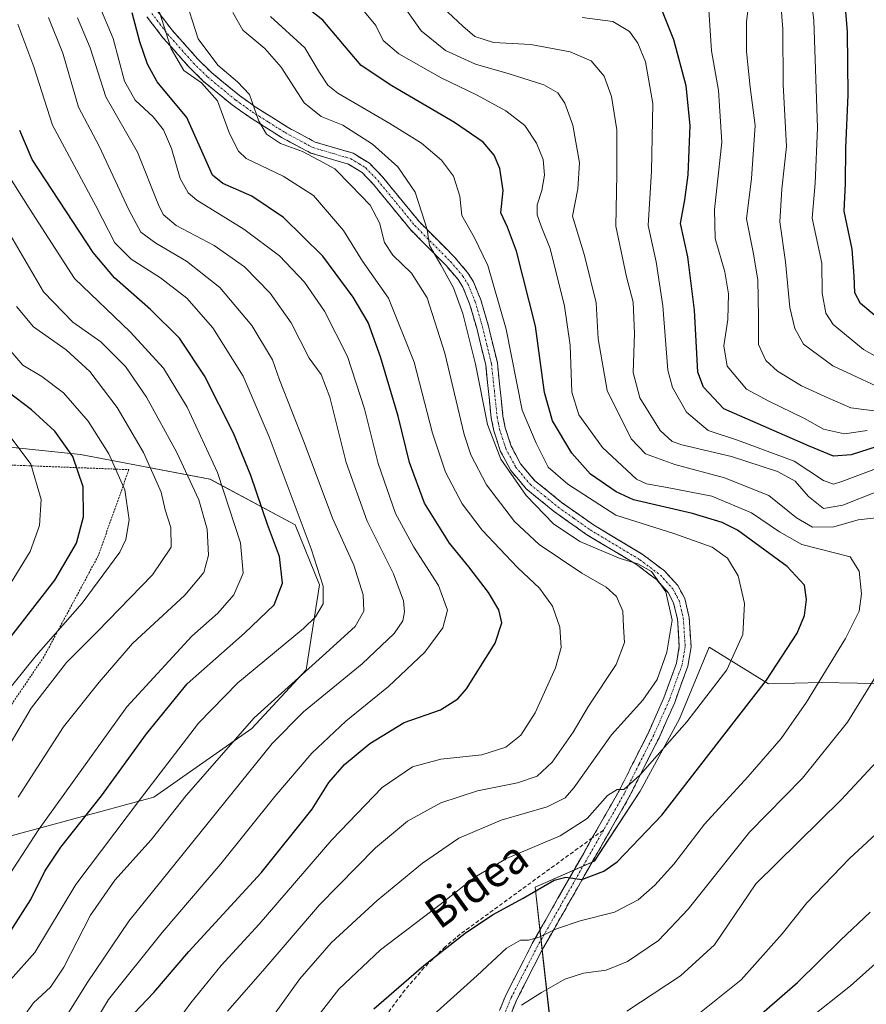
# Model space of a CAD drawing. Units: metres. Extents: x 587680 to 589815, y 4775264 to 4777605.
# Drawn here: x 589381 to 589599, y 4775878 to 4776130 of the extents above; entities that cross this region are included whole.
import ezdxf
from ezdxf.enums import TextEntityAlignment as Align

# ---------------------------------------------------------------- set-up
doc = ezdxf.new("R2010")
doc.units = ezdxf.units.M
doc.header["$MEASUREMENT"] = 0
for name, pattern in [('TRAZO_Y_PUNTO', [1, 0.5, -0.25, 0, -0.25]), ('TRAZOS', [0.75, 0.5, -0.25]), ('TRAZOSX2', [1.5, 1, -0.5])]:
    doc.linetypes.add(name, pattern=pattern)
for name, color, linetype, lineweight in [('Alambrada', 19, 'TRAZOS', 0), ('Arbolado forestal CxS', 92, 'Continuous', 0), ('Camino', 19, 'TRAZOSX2', 0), ('Camino Cxs', 19, 'Continuous', 0), ('Camino eje', 19, 'TRAZO_Y_PUNTO', 0), ('Curva de nivel maestra', 36, 'Continuous', 30), ('Curva de nivel normal', 36, 'Continuous', 0), ('Pastizal CxS', 92, 'Continuous', 0), ('Senda', 19, 'TRAZOSX2', 0), ('Texto cartográfico', 19, 'Continuous', 0)]:
    doc.layers.add(name, color=color, linetype=linetype, lineweight=lineweight)
doc.styles.add('Arial', font='txt', dxfattribs={"height": 0.2})

# ---------------------------------------------------------------- blocks, each defined once
blk = doc.blocks.new('*U150')
at = {"layer": 'Arbolado forestal CxS', "color": 92, "linetype": 'Continuous', "lineweight": 0}
for points in [[(589372.6611, 4775919.2643, 933.24296), (589415.7093, 4775930.8437, 915.952523), (589440.8293, 4775948.4555, 910.982492), (589454.8081, 4775963.5057, 912.09876), (589458.1773, 4775985.4027, 919.337122), (589451.9459, 4776000.7715, 920.373323), (589430.0971, 4776012.4543, 931.284167), (589396.8969, 4776018.8483, 948.678561), (589354.8263, 4776023.1759, 965.658401)], [(589786.4245, 4775845.9473, 781.988423), (589768.5233, 4775879.5583, 796.22976), (589751.3527, 4775895.6329, 808.228045), (589734.5473, 4775907.6883, 815.672952), (589717.7417, 4775911.3423, 821.08638), (589702.3983, 4775913.8995, 826.167104), (589669.5185, 4775928.5127, 837.747528), (589638.0999, 4775947.1447, 849.916718), (589605.5853, 4775959.9313, 861.501821), (589586.9533, 4775960.2967, 868.0182), (589573.4361, 4775959.9313, 872.494357), (589558.1469, 4775969.3623, 881.272039), (589550.6093, 4775950.9503, 878.572455), (589540.4999, 4775932.4181, 876.864052), (589528.7209, 4775914.4191, 874.366455), (589513.5749, 4775907.7915, 873.035932), (589517.1745, 4775875.1735, 860.55559)]]:
    blk.add_polyline3d(points, dxfattribs=at)
blk = doc.blocks.new('*U155')
at = {"layer": 'Curva de nivel normal', "color": 36, "linetype": 'Continuous', "lineweight": 0}
blk.add_polyline3d([(589377.18, 4775982.91, 955), (589383.94, 4775993.91, 955), (589386.38, 4776000.58, 955), (589386.79, 4776007.3, 955), (589384.16, 4776016.31, 955), (589378.27, 4776024.08, 955)], dxfattribs=at)
blk = doc.blocks.new('*U159')
at = {"layer": 'Curva de nivel normal', "color": 36, "linetype": 'Continuous', "lineweight": 0}
blk.add_polyline3d([(589446.38, 4775874.8, 885), (589453.16, 4775884.21, 885), (589461.19, 4775893.51, 885), (589473, 4775904.32, 885), (589484.66, 4775913.92, 885), (589493.91, 4775920.34, 885), (589504.78, 4775924.92, 885), (589516.61, 4775928.39, 885), (589521.23, 4775930.73, 885), (589523.46, 4775933.27, 885), (589533.09, 4775946.88, 885), (589541.2, 4775955.73, 885), (589544.83, 4775961.07, 885), (589547.3, 4775968.05, 885), (589548.68, 4775976.32, 885), (589547.06, 4775983.57, 885), (589543.36, 4775988.77, 885), (589539.91, 4775990.78, 885), (589535.31, 4775992.11, 885), (589530.07, 4775994.34, 885), (589525.04, 4775996.46, 885), (589518.28, 4776000.99, 885), (589511.25, 4776008.28, 885), (589504.74, 4776017.59, 885), (589501.27, 4776026.55, 885), (589498.21, 4776041.98, 885), (589494.94, 4776055.04, 885), (589492.6, 4776061.56, 885), (589489.37, 4776067.46, 885), (589486.45, 4776072.42, 885), (589485.8, 4776076.55, 885), (589484.47, 4776080.82, 885), (589482.77, 4776086.12, 885), (589478.28, 4776092.63, 885), (589471.79, 4776098.46, 885), (589464.16, 4776103.31, 885), (589458.59, 4776105.54, 885), (589454.3, 4776109.11, 885), (589448.36, 4776118.23, 885), (589444.2, 4776123, 885), (589438.51, 4776127.71, 885), (589435.92, 4776132.25, 885)], dxfattribs=at)
blk = doc.blocks.new('*U161')
at = {"layer": 'Curva de nivel normal', "color": 36, "linetype": 'Continuous', "lineweight": 0}
blk.add_polyline3d([(589376.64, 4775956.25, 945), (589385.47, 4775967.25, 945), (589397.28, 4775980.65, 945), (589406.96, 4775993.75, 945), (589408.46, 4775996.96, 945), (589409.36, 4776002.04, 945), (589408.25, 4776009.72, 945), (589404.15, 4776018.99, 945), (589398.8, 4776027.39, 945), (589392.47, 4776034.64, 945), (589386.94, 4776038.84, 945), (589382.11, 4776041.78, 945), (589376.45, 4776048.35, 945)], dxfattribs=at)
blk = doc.blocks.new('*U162')
at = {"layer": 'Curva de nivel normal', "color": 36, "linetype": 'Continuous', "lineweight": 0}
blk.add_polyline3d([(589601.17, 4776029.91, 840), (589594.58, 4776030.78, 840), (589588.68, 4776033.33, 840), (589581.85, 4776036.42, 840), (589575.7, 4776040.17, 840), (589572.71, 4776042.9, 840), (589570.82, 4776047.04, 840), (589570.87, 4776054.12, 840), (589570.66, 4776063.64, 840), (589569.5, 4776070.76, 840), (589567.79, 4776079.32, 840), (589569.02, 4776089.69, 840), (589570.03, 4776103.28, 840), (589568.75, 4776113.11, 840), (589567.81, 4776122.28, 840), (589567.73, 4776129.98, 840), (589568.45, 4776135.25, 840)], dxfattribs=at)
blk = doc.blocks.new('*U164')
at = {"layer": 'Curva de nivel normal', "color": 36, "linetype": 'Continuous', "lineweight": 0}
blk.add_polyline3d([(589373.35, 4775903.01, 930), (589386.08, 4775922.5, 930), (589408.78, 4775954.09, 930), (589425.41, 4775972.23, 930), (589432.15, 4775978.1, 930), (589436.18, 4775982.79, 930), (589438.62, 4775988.39, 930), (589437.96, 4775996.18, 930), (589432.06, 4776014.19, 930), (589424.21, 4776031, 930), (589418.19, 4776040.98, 930), (589409.58, 4776050.32, 930), (589395.32, 4776063.98, 930), (589383.7, 4776082.04, 930), (589374.32, 4776096.87, 930)], dxfattribs=at)
blk = doc.blocks.new('*U166')
at = {"layer": 'Curva de nivel normal', "color": 36, "linetype": 'Continuous', "lineweight": 0}
blk.add_polyline3d([(589380.85, 4775930.88, 935), (589392.52, 4775948.91, 935), (589401.64, 4775960.34, 935), (589410.21, 4775970.28, 935), (589423.64, 4775982.67, 935), (589428.5, 4775988.53, 935), (589429.68, 4775992.95, 935), (589429.33, 4775999.68, 935), (589427.2, 4776007.22, 935), (589421.63, 4776019.31, 935), (589413.82, 4776033.5, 935), (589408.45, 4776041.37, 935), (589402.11, 4776047.7, 935), (589394.88, 4776052.82, 935), (589387.39, 4776060.58, 935), (589378.98, 4776074.94, 935)], dxfattribs=at)
blk = doc.blocks.new('*U170')
at = {"layer": 'Curva de nivel normal', "color": 36, "linetype": 'Continuous', "lineweight": 0}
blk.add_polyline3d([(589606.1, 4776034.02, 835), (589589.93, 4776041.58, 835), (589582.36, 4776047.17, 835), (589580.15, 4776051.16, 835), (589578.87, 4776056.58, 835), (589577.74, 4776068.24, 835), (589576.34, 4776078.57, 835), (589576.86, 4776086.9, 835), (589578.01, 4776097.9, 835), (589577.14, 4776113.76, 835), (589577.07, 4776128, 835), (589576.04, 4776141.06, 835)], dxfattribs=at)
blk = doc.blocks.new('*U174')
at = {"layer": 'Curva de nivel normal', "color": 36, "linetype": 'Continuous', "lineweight": 0}
for points in [[(589510.03, 4775877.46, 865), (589515.16, 4775880.7, 865), (589521.15, 4775884.12, 865), (589525.9, 4775885.65, 865), (589531.74, 4775886.47, 865), (589537.22, 4775888.66, 865), (589545.22, 4775894.1, 865), (589552.79, 4775902.1, 865), (589568.53, 4775921.92, 865), (589582.16, 4775935.72, 865), (589593.7, 4775950.11, 865), (589601.98, 4775963.54, 865)], [(589601.81, 4776002.62, 865), (589596.43, 4776002.02, 865), (589590.14, 4776000.28, 865), (589584.72, 4776000.14, 865), (589580.6, 4776002.54, 865), (589573.46, 4776008.27, 865), (589562.14, 4776012.82, 865), (589549.41, 4776016.24, 865), (589541.89, 4776019.02, 865), (589538.15, 4776022.81, 865), (589532.04, 4776035.21, 865), (589529.74, 4776048.48, 865), (589529.2, 4776057.77, 865), (589526.2, 4776069.9, 865), (589523.13, 4776080.01, 865), (589524.45, 4776087.01, 865), (589524.89, 4776093.68, 865), (589523.22, 4776103.38, 865), (589521.19, 4776109.03, 865), (589519.34, 4776111.68, 865), (589515.72, 4776113.73, 865), (589506.87, 4776116.55, 865), (589498.24, 4776118.96, 865), (589490.5, 4776122.5, 865), (589484.3, 4776127.54, 865), (589478.76, 4776135.4, 865)]]:
    blk.add_polyline3d(points, dxfattribs=at)
blk = doc.blocks.new('*U175')
at = {"layer": 'Curva de nivel normal', "color": 36, "linetype": 'Continuous', "lineweight": 0}
blk.add_polyline3d([(589603.4, 4776042.6, 830), (589597.83, 4776045.77, 830), (589590.02, 4776052.18, 830), (589588.13, 4776055.11, 830), (589587.18, 4776060.24, 830), (589587.12, 4776067.9, 830), (589584.63, 4776079.46, 830), (589585.35, 4776088.46, 830), (589586.02, 4776102.62, 830), (589585.01, 4776130.22, 830), (589582.99, 4776146.84, 830)], dxfattribs=at)
blk = doc.blocks.new('*U176')
at = {"layer": 'Curva de nivel normal', "color": 36, "linetype": 'Continuous', "lineweight": 0}
for points in [[(589583.29, 4775873.57, 845), (589594.48, 4775882.4, 845), (589602.36, 4775889.46, 845)], [(589598.69, 4776024.95, 845), (589592.91, 4776024.08, 845), (589587.53, 4776025.36, 845), (589582.67, 4776028.02, 845), (589573.54, 4776032.52, 845), (589567.78, 4776035.6, 845), (589562.78, 4776041.48, 845), (589561.98, 4776046.68, 845), (589562.96, 4776053.48, 845), (589563.16, 4776060.07, 845), (589562.23, 4776065.74, 845), (589559.76, 4776074.24, 845), (589559.55, 4776081.74, 845), (589561.46, 4776098.96, 845), (589560.56, 4776112.22, 845), (589558.77, 4776122.46, 845), (589557.92, 4776135.6, 845)]]:
    blk.add_polyline3d(points, dxfattribs=at)
blk = doc.blocks.new('*U182')
at = {"layer": 'Curva de nivel normal', "color": 36, "linetype": 'Continuous', "lineweight": 0}
blk.add_polyline3d([(589375.03, 4775938.27, 940), (589384.18, 4775953.69, 940), (589393.31, 4775965.44, 940), (589401.18, 4775973.29, 940), (589415.32, 4775987.91, 940), (589420.1, 4775995.04, 940), (589420.03, 4776000.05, 940), (589418.6, 4776004.58, 940), (589417.54, 4776009.14, 940), (589413.04, 4776019.3, 940), (589406.26, 4776030.86, 940), (589399.3, 4776040.08, 940), (589393.22, 4776045.68, 940), (589384.84, 4776051.6, 940), (589380.44, 4776056.8, 940)], dxfattribs=at)
blk = doc.blocks.new('*U184')
at = {"layer": 'Curva de nivel normal', "color": 36, "linetype": 'Continuous', "lineweight": 0}
blk.add_polyline3d([(589454.01, 4775869.77, 880), (589463.14, 4775881.61, 880), (589473.88, 4775891.66, 880), (589489.16, 4775903.29, 880), (589498.04, 4775910.33, 880), (589506.22, 4775915.12, 880), (589519.95, 4775920.92, 880), (589526.88, 4775925.42, 880), (589532.06, 4775931.33, 880), (589534.61, 4775932.87, 880), (589536.3, 4775932.83, 880), (589540.37, 4775936.52, 880), (589552.44, 4775950.16, 880), (589562.74, 4775963.58, 880), (589566.8, 4775972.58, 880), (589567.27, 4775980.53, 880), (589565.67, 4775987.71, 880), (589562.88, 4775992.22, 880), (589558.97, 4775995.02, 880), (589549.11, 4775998.51, 880), (589534.23, 4776003.26, 880), (589521.93, 4776011.2, 880), (589516.85, 4776015.54, 880), (589513.76, 4776021.7, 880), (589510.22, 4776030.22, 880), (589506.11, 4776051.02, 880), (589501.35, 4776067.34, 880), (589497.92, 4776074.63, 880), (589494.76, 4776080.12, 880), (589494.2, 4776085.12, 880), (589492.62, 4776090.25, 880), (589489.47, 4776094.39, 880), (589484.33, 4776098.72, 880), (589476.26, 4776103.78, 880), (589462.86, 4776111.57, 880), (589460.3, 4776113.57, 880), (589458.17, 4776116.84, 880), (589454.42, 4776123.22, 880), (589445.6, 4776131.23, 880)], dxfattribs=at)
blk = doc.blocks.new('*U187')
at = {"layer": 'Curva de nivel normal', "color": 36, "linetype": 'Continuous', "lineweight": 0}
blk.add_polyline3d([(589434.63, 4775875.9, 890), (589443.66, 4775886.33, 890), (589458.23, 4775903.23, 890), (589472.58, 4775917.9, 890), (589480.81, 4775924.7, 890), (589489.37, 4775929.42, 890), (589498.78, 4775932.5, 890), (589508.98, 4775934.52, 890), (589514.08, 4775936.28, 890), (589517.92, 4775939.84, 890), (589523.32, 4775947.56, 890), (589527.19, 4775954.25, 890), (589534.34, 4775964.92, 890), (589536.44, 4775970.58, 890), (589536.18, 4775974.58, 890), (589536.02, 4775978.61, 890), (589534.39, 4775982.38, 890), (589531.76, 4775984.79, 890), (589525.48, 4775988.38, 890), (589514.6, 4775995.69, 890), (589508.23, 4776001.64, 890), (589501.09, 4776010.99, 890), (589497.03, 4776018.73, 890), (589495.28, 4776023.97, 890), (589490.35, 4776044.8, 890), (589485.84, 4776059.04, 890), (589481.78, 4776065.39, 890), (589476.98, 4776070.01, 890), (589474.89, 4776073.23, 890), (589473.59, 4776078.24, 890), (589471.22, 4776082.82, 890), (589466.21, 4776087.93, 890), (589462.11, 4776092.12, 890), (589458.03, 4776094.37, 890), (589453.83, 4776096.59, 890), (589448.23, 4776098.67, 890), (589444.58, 4776101, 890), (589442.66, 4776104.4, 890), (589440.23, 4776111.23, 890), (589437.13, 4776114.46, 890), (589432.11, 4776118.72, 890), (589427.1, 4776125.54, 890), (589423.4, 4776137.01, 890)], dxfattribs=at)
blk = doc.blocks.new('*U192')
at = {"layer": 'Curva de nivel normal', "color": 36, "linetype": 'Continuous', "lineweight": 0}
blk.add_polyline3d([(589485.86, 4775873.54, 870), (589498.65, 4775885.09, 870), (589506.16, 4775892.14, 870), (589509.78, 4775894.14, 870), (589511.83, 4775894.2, 870), (589514.58, 4775894.95, 870), (589518.97, 4775897.1, 870), (589525.08, 4775899.13, 870), (589533.91, 4775901.35, 870), (589539.98, 4775904.54, 870), (589544.28, 4775908.27, 870), (589549.11, 4775913.68, 870), (589557.03, 4775923.9, 870), (589568.13, 4775936.08, 870), (589576.64, 4775945.92, 870), (589583.18, 4775955.26, 870), (589593.19, 4775971.58, 870), (589596.71, 4775978.58, 870), (589597.29, 4775983.05, 870), (589596.71, 4775988.87, 870), (589594.36, 4775992.53, 870), (589590.33, 4775993.57, 870), (589586.33, 4775994.62, 870), (589581.94, 4775995.74, 870), (589576.25, 4775998.93, 870), (589569.03, 4776003.85, 870), (589558.84, 4776008.16, 870), (589547.4, 4776010.34, 870), (589542.07, 4776011.3, 870), (589539.56, 4776012.52, 870), (589530.85, 4776020.61, 870), (589524.72, 4776028.97, 870), (589522.95, 4776034.84, 870), (589522.5, 4776046.9, 870), (589521.03, 4776056.9, 870), (589517.35, 4776071.69, 870), (589515.08, 4776077.39, 870), (589514.01, 4776080.36, 870), (589514.04, 4776082.9, 870), (589515.27, 4776086.55, 870), (589515.94, 4776090.5, 870), (589515.57, 4776094.55, 870), (589513.92, 4776098.72, 870), (589510.86, 4776103.22, 870), (589506.01, 4776107.01, 870), (589498.63, 4776111.01, 870), (589489.39, 4776115.46, 870), (589478.56, 4776121.62, 870), (589474.52, 4776125.1, 870), (589472.63, 4776128.96, 870), (589469.32, 4776132.96, 870)], dxfattribs=at)
blk = doc.blocks.new('*U193')
at = {"layer": 'Curva de nivel normal', "color": 36, "linetype": 'Continuous', "lineweight": 0}
blk.add_polyline3d([(589393.18, 4775874.58, 910), (589398.57, 4775883.18, 910), (589409.23, 4775899.01, 910), (589446.08, 4775944.65, 910), (589454.12, 4775952.74, 910), (589469.13, 4775965.1, 910), (589477.34, 4775972.91, 910), (589479.62, 4775976.16, 910), (589480.05, 4775978.43, 910), (589479.78, 4775981.22, 910), (589477.21, 4775988.16, 910), (589470.39, 4776001.72, 910), (589465.04, 4776016.72, 910), (589460.87, 4776033.54, 910), (589458.64, 4776039.31, 910), (589455.53, 4776043.54, 910), (589450.89, 4776052.57, 910), (589445.54, 4776060.22, 910), (589438.95, 4776066.96, 910), (589431.14, 4776072.48, 910), (589421.44, 4776077.6, 910), (589418.09, 4776080.43, 910), (589416.92, 4776082.88, 910), (589411.53, 4776096.38, 910), (589403.37, 4776110.6, 910), (589399.39, 4776123.23, 910), (589396.11, 4776130.91, 910)], dxfattribs=at)
blk = doc.blocks.new('*U196')
at = {"layer": 'Curva de nivel normal', "color": 36, "linetype": 'Continuous', "lineweight": 0}
blk.add_polyline3d([(589378.92, 4775884, 920), (589385.13, 4775890.98, 920), (589395.68, 4775908.42, 920), (589412.24, 4775930.46, 920), (589427.14, 4775949.84, 920), (589437.27, 4775960.25, 920), (589454.05, 4775974.16, 920), (589457.17, 4775977.19, 920), (589459.15, 4775980.47, 920), (589459.12, 4775985.03, 920), (589456.09, 4775994.58, 920), (589445.29, 4776023.37, 920), (589438.65, 4776038.9, 920), (589430.83, 4776051.34, 920), (589424.19, 4776058.92, 920), (589417.42, 4776064.2, 920), (589409.85, 4776068.98, 920), (589405.64, 4776073.14, 920), (589400.8, 4776082.6, 920), (589389.7, 4776103.36, 920), (589384.86, 4776118.35, 920), (589380.81, 4776129.25, 920)], dxfattribs=at)
blk = doc.blocks.new('*U197')
at = {"layer": 'Curva de nivel normal', "color": 36, "linetype": 'Continuous', "lineweight": 0}
blk.add_polyline3d([(589382.42, 4775874.78, 915), (589384.81, 4775878.08, 915), (589389.17, 4775882.13, 915), (589392.59, 4775887.26, 915), (589399.47, 4775900.61, 915), (589405.68, 4775909.6, 915), (589414.98, 4775919.92, 915), (589424.02, 4775931.26, 915), (589441.4, 4775951.26, 915), (589458.99, 4775967.02, 915), (589467.32, 4775974.67, 915), (589469.6, 4775978.6, 915), (589469.38, 4775982.78, 915), (589466.98, 4775990.4, 915), (589461.51, 4776002.48, 915), (589454.24, 4776021.92, 915), (589447.91, 4776037.96, 915), (589446.1, 4776043.11, 915), (589440.86, 4776051.92, 915), (589432.65, 4776061.65, 915), (589424.08, 4776068.4, 915), (589416.16, 4776073.03, 915), (589412.39, 4776075.89, 915), (589409.25, 4776081.65, 915), (589401.66, 4776097.99, 915), (589396.39, 4776107.94, 915), (589392.32, 4776121.8, 915), (589388.64, 4776130.96, 915)], dxfattribs=at)
blk = doc.blocks.new('*U202')
at = {"layer": 'Curva de nivel normal', "color": 36, "linetype": 'Continuous', "lineweight": 0}
for points in [[(589553.99, 4775874.03, 855), (589566.4, 4775884.02, 855), (589576.88, 4775895.78, 855), (589583.21, 4775903.71, 855), (589594.21, 4775915.15, 855), (589611.21, 4775930.84, 855)], [(589603.21, 4776015.99, 855), (589592.21, 4776011.85, 855), (589590.11, 4776011.22, 855), (589587.54, 4776012.1, 855), (589580.02, 4776017.1, 855), (589565.43, 4776022.53, 855), (589557.91, 4776024.94, 855), (589552.34, 4776029.7, 855), (589548.78, 4776036.02, 855), (589547.54, 4776040.48, 855), (589546.32, 4776056.96, 855), (589544.62, 4776068.24, 855), (589542.54, 4776077.57, 855), (589543.4, 4776091.56, 855), (589543.71, 4776108.88, 855), (589541.88, 4776119.56, 855), (589539.85, 4776124.35, 855), (589537.78, 4776127.35, 855), (589533.44, 4776129.91, 855), (589525.6, 4776130.94, 855)]]:
    blk.add_polyline3d(points, dxfattribs=at)
blk = doc.blocks.new('*U208')
at = {"layer": 'Curva de nivel normal', "color": 36, "linetype": 'Continuous', "lineweight": 0}
for points in [[(589537.04, 4775875.92, 860), (589550.81, 4775885.04, 860), (589559.54, 4775892.95, 860), (589570.16, 4775908.59, 860), (589592.1, 4775930.22, 860), (589604.75, 4775943.8, 860)], [(589604.36, 4776010.52, 860), (589592.49, 4776005.79, 860), (589587.55, 4776004.94, 860), (589583.66, 4776008.03, 860), (589580.24, 4776011.94, 860), (589575.76, 4776014.48, 860), (589563.92, 4776018.32, 860), (589551.14, 4776021.32, 860), (589548.72, 4776022.14, 860), (589545.58, 4776024.97, 860), (589540.42, 4776033.38, 860), (589538.72, 4776039.9, 860), (589539.02, 4776049.9, 860), (589538.72, 4776057.9, 860), (589536.96, 4776064.43, 860), (589534.26, 4776077.42, 860), (589534.48, 4776090.72, 860), (589534.52, 4776102.11, 860), (589533.12, 4776110.69, 860), (589531.21, 4776115.88, 860), (589527.88, 4776119.88, 860), (589522.52, 4776122.18, 860), (589512.4, 4776124.03, 860), (589502.86, 4776124.53, 860), (589498.02, 4776126.14, 860), (589495, 4776128.79, 860), (589489.84, 4776133.56, 860)]]:
    blk.add_polyline3d(points, dxfattribs=at)
blk = doc.blocks.new('*U210')
at = {"layer": 'Curva de nivel maestra', "color": 36, "linetype": 'Continuous', "lineweight": 30}
blk.add_polyline3d([(589608.1, 4776048.22, 825), (589597.04, 4776057.57, 825), (589595.55, 4776060.27, 825), (589595.43, 4776064.57, 825), (589594.88, 4776071.53, 825), (589592.79, 4776081.28, 825), (589593.18, 4776088.41, 825), (589593.26, 4776097.46, 825), (589593.82, 4776111.15, 825), (589593.65, 4776127.26, 825), (589592.68, 4776139.82, 825)], dxfattribs=at)
blk = doc.blocks.new('*U214')
at = {"layer": 'Curva de nivel maestra', "color": 36, "linetype": 'Continuous', "lineweight": 30}
blk.add_polyline3d([(589378.96, 4775896.59, 925), (589384.16, 4775904.59, 925), (589387.74, 4775911.86, 925), (589391.86, 4775918, 925), (589402.26, 4775931.19, 925), (589413.8, 4775947.09, 925), (589424.23, 4775959.95, 925), (589438.98, 4775972.97, 925), (589446.58, 4775980.21, 925), (589448.68, 4775985.8, 925), (589447.92, 4775992.61, 925), (589444.88, 4776000.89, 925), (589440.58, 4776013.46, 925), (589436.13, 4776024.26, 925), (589428.69, 4776039, 925), (589422.3, 4776048.67, 925), (589414.86, 4776056.05, 925), (589405.63, 4776064.18, 925), (589400.16, 4776070.66, 925), (589384.48, 4776094.57, 925), (589381.26, 4776101.96, 925)], dxfattribs=at)
blk = doc.blocks.new('*U215')
at = {"layer": 'Curva de nivel maestra', "color": 36, "linetype": 'Continuous', "lineweight": 30}
for points in [[(589565.81, 4775870.24, 850), (589580.88, 4775883.33, 850), (589591.88, 4775894.2, 850), (589599.54, 4775901.36, 850)], [(589601.28, 4776020.83, 850), (589594.64, 4776018.69, 850), (589590.12, 4776018.36, 850), (589583.66, 4776021, 850), (589561.96, 4776030.57, 850), (589556.7, 4776036.14, 850), (589555.25, 4776039.97, 850), (589554.46, 4776055.84, 850), (589552.7, 4776069.54, 850), (589550.83, 4776078.1, 850), (589551.94, 4776084.2, 850), (589552.84, 4776090.57, 850), (589553.35, 4776103.23, 850), (589552.31, 4776113.4, 850), (589549.08, 4776125.24, 850), (589545.16, 4776135.09, 850)]]:
    blk.add_polyline3d(points, dxfattribs=at)
blk = doc.blocks.new('*U216')
at = {"layer": 'Curva de nivel maestra', "color": 36, "linetype": 'Continuous', "lineweight": 30}
blk.add_polyline3d([(589376.34, 4775968.58, 950), (589390.26, 4775986.53, 950), (589395.86, 4775996.05, 950), (589397.64, 4776002.84, 950), (589397.57, 4776010.49, 950), (589394.87, 4776018.29, 950), (589390.29, 4776024.82, 950), (589384.26, 4776030.26, 950), (589378.22, 4776034.89, 950)], dxfattribs=at)
blk = doc.blocks.new('*U218')
at = {"layer": 'Curva de nivel maestra', "color": 36, "linetype": 'Continuous', "lineweight": 30}
blk.add_polyline3d([(589472.16, 4775876.5, 875), (589484.99, 4775887.65, 875), (589495.57, 4775895.95, 875), (589502.58, 4775900.69, 875), (589510.5, 4775904.95, 875), (589518.38, 4775909.59, 875), (589521.4, 4775910.3, 875), (589525.52, 4775909.76, 875), (589531.12, 4775911.88, 875), (589534.6, 4775914.23, 875), (589546, 4775926.22, 875), (589558.08, 4775941.83, 875), (589572.86, 4775960.92, 875), (589580.73, 4775973, 875), (589582.68, 4775977.46, 875), (589583.19, 4775981.56, 875), (589582.63, 4775985.29, 875), (589578.18, 4775990.11, 875), (589565.44, 4775999.36, 875), (589561.55, 4776001.39, 875), (589553.87, 4776003.64, 875), (589538.79, 4776007.15, 875), (589534.31, 4776009.25, 875), (589527.76, 4776013.79, 875), (589522.96, 4776019.16, 875), (589518.02, 4776027.42, 875), (589515.9, 4776034.76, 875), (589513.66, 4776051.74, 875), (589508.77, 4776071.04, 875), (589506.44, 4776077.19, 875), (589504.77, 4776080.84, 875), (589505.34, 4776086.58, 875), (589504.51, 4776092.25, 875), (589503, 4776095.68, 875), (589500.16, 4776098.94, 875), (589492.87, 4776103.99, 875), (589476.8, 4776113.46, 875), (589468.9, 4776118.66, 875), (589465.57, 4776122.62, 875), (589459.04, 4776130.27, 875), (589449.52, 4776137.85, 875)], dxfattribs=at)

msp = doc.modelspace()

# ---------------------------------------------------------------- linework, layer by layer
at = {"layer": 'Alambrada', "color": 19, "linetype": 'TRAZOS', "lineweight": 0}
msp.add_polyline3d([(589375.3, 4776016.24, 958.51), (589409.29, 4776014.93, 943.05), (589401.39, 4775992.77, 946.96), (589387.46, 4775966.86, 943.24), (589367.96, 4775938.1, 943.44)], dxfattribs=at)
at = {"layer": 'Arbolado forestal CxS', "color": 92, "linetype": 'Continuous', "lineweight": 0}
for points in [[(589354.83, 4776023.18, 965.66), (589396.9, 4776018.85, 948.68), (589430.1, 4776012.45, 931.28), (589451.95, 4776000.77, 920.37), (589458.18, 4775985.4, 919.34), (589454.81, 4775963.51, 912.1), (589440.83, 4775948.46, 910.98), (589415.71, 4775930.84, 915.95), (589372.66, 4775919.26, 933.24)], [(589517.17, 4775875.17, 860.56), (589513.57, 4775907.79, 873.04), (589528.72, 4775914.42, 874.37), (589540.5, 4775932.42, 876.86), (589550.61, 4775950.95, 878.57), (589558.15, 4775969.36, 881.27), (589573.44, 4775959.93, 872.49), (589586.95, 4775960.3, 868.02), (589605.59, 4775959.93, 861.5), (589638.1, 4775947.14, 849.92), (589669.52, 4775928.51, 837.75), (589702.4, 4775913.9, 826.17), (589717.74, 4775911.34, 821.09), (589734.55, 4775907.69, 815.67), (589751.35, 4775895.63, 808.23), (589768.52, 4775879.56, 796.23), (589786.42, 4775845.95, 781.99)], [(589786.42, 4775845.95, 781.99), (589768.52, 4775879.56, 796.23), (589751.35, 4775895.63, 808.23), (589734.55, 4775907.69, 815.67), (589717.74, 4775911.34, 821.09), (589702.4, 4775913.9, 826.17), (589669.52, 4775928.51, 837.75), (589638.1, 4775947.14, 849.92), (589605.59, 4775959.93, 861.5), (589586.95, 4775960.3, 868.02), (589573.44, 4775959.93, 872.49), (589558.15, 4775969.36, 881.27), (589550.61, 4775950.95, 878.57), (589540.5, 4775932.42, 876.86), (589528.72, 4775914.42, 874.37), (589513.57, 4775907.79, 873.04), (589517.17, 4775875.17, 860.56)], [(589786.42, 4775845.95, 781.99), (589768.52, 4775879.56, 796.23), (589751.35, 4775895.63, 808.23), (589734.55, 4775907.69, 815.67), (589717.74, 4775911.34, 821.09), (589702.4, 4775913.9, 826.17), (589669.52, 4775928.51, 837.75), (589638.1, 4775947.14, 849.92), (589605.59, 4775959.93, 861.5), (589586.95, 4775960.3, 868.02), (589573.44, 4775959.93, 872.49), (589558.15, 4775969.36, 881.27), (589550.61, 4775950.95, 878.57), (589540.5, 4775932.42, 876.86), (589528.72, 4775914.42, 874.37), (589513.57, 4775907.79, 873.04), (589517.17, 4775875.17, 860.56)]]:
    msp.add_polyline3d(points, dxfattribs=at)
at = {"layer": 'Camino', "color": 19, "linetype": 'TRAZOSX2', "lineweight": 0}
for points in [[(589416.4, 4776132.91), (589420.36, 4776127.73), (589426.97, 4776120.29), (589430.5, 4776116.84), (589437.63, 4776110.96), (589441.72, 4776108.05), (589450.15, 4776102.73), (589457.12, 4776098.99), (589466.87, 4776096.13), (589471.06, 4776093.55), (589474.32, 4776090.13), (589483.78, 4776078.59), (589492.95, 4776069.34), (589496.21, 4776065.5), (589497.69, 4776063.16), (589499.58, 4776058.52), (589501.48, 4776052.03), (589503.83, 4776042.32), (589505.28, 4776028.63), (589505.88, 4776025.69), (589507.38, 4776020.94), (589509.79, 4776016.44), (589513.4, 4776012.16), (589520.32, 4776006.53), (589528.47, 4776000.76), (589541.26, 4775993.07), (589546.69, 4775988.98), (589550.14, 4775985.18), (589551.94, 4775981.83), (589553.05, 4775976.99), (589553.56, 4775969.44), (589552.72, 4775964.5), (589549.36, 4775955.19), (589545.32, 4775946.12), (589537.77, 4775931.1), (589515.46, 4775891.87), (589508.74, 4775878.75), (589499.36, 4775855.43)], [(589528.19, 4775920.4), (589535.09, 4775932.53), (589542.58, 4775947.42), (589546.54, 4775956.32), (589549.77, 4775965.28), (589550.51, 4775969.59), (589550.04, 4775976.54), (589549.07, 4775980.75), (589547.64, 4775983.41), (589544.64, 4775986.72), (589539.56, 4775990.55), (589526.81, 4775998.22), (589518.48, 4776004.11), (589511.26, 4776009.99), (589507.26, 4776014.73), (589504.58, 4776019.76), (589502.94, 4776024.93), (589502.27, 4776028.17), (589500.84, 4776041.8), (589498.54, 4776051.25), (589496.71, 4776057.52), (589494.98, 4776061.76), (589493.76, 4776063.7), (589490.71, 4776067.29), (589481.52, 4776076.56), (589472.05, 4776088.12), (589469.14, 4776091.17), (589465.62, 4776093.33), (589455.97, 4776096.16), (589448.62, 4776100.1), (589440.03, 4776105.53), (589435.78, 4776108.55), (589428.47, 4776114.58), (589424.77, 4776118.2), (589418.02, 4776125.8), (589413.91, 4776131.16)], [(589496.57, 4775856.64), (589505.98, 4775880.01), (589512.79, 4775893.31), (589528.19, 4775920.4)]]:
    msp.add_lwpolyline(points, dxfattribs=at)
at = {"layer": 'Camino Cxs', "color": 19, "linetype": 'Continuous', "lineweight": 0}
for points in [[(589416.4, 4776132.91, 895.92), (589418.38, 4776130.32, 894.68), (589420.36, 4776127.73, 893.41), (589423.67, 4776124.01, 891.97), (589426.97, 4776120.29, 891.91), (589430.5, 4776116.84, 891.9), (589434.07, 4776113.9, 892.03), (589437.63, 4776110.96, 891), (589439.68, 4776109.51, 890.26), (589441.72, 4776108.05, 889.62), (589445.94, 4776105.39, 888.03), (589450.15, 4776102.73, 887.36), (589453.64, 4776100.86, 887.35), (589457.12, 4776098.99, 887.32), (589460.37, 4776098.04, 887.56), (589463.62, 4776097.08, 887.53), (589466.87, 4776096.13, 887.11), (589471.06, 4776093.55, 887.33), (589474.32, 4776090.13, 886.91), (589477.47, 4776086.28, 886.71), (589480.63, 4776082.44, 886.5), (589483.78, 4776078.59, 885.42), (589486.84, 4776075.51, 884.63), (589489.89, 4776072.42, 884.33), (589492.95, 4776069.34, 883.89), (589494.58, 4776067.42, 883.74), (589496.21, 4776065.5, 883.51), (589497.69, 4776063.16, 882.9), (589498.64, 4776060.84, 882.61), (589499.58, 4776058.52, 882.64), (589500.53, 4776055.28, 882.69), (589501.48, 4776052.03, 882.5), (589502.66, 4776047.18, 882.19), (589503.83, 4776042.32, 881.95), (589504.31, 4776037.76, 882.02), (589504.8, 4776033.19, 882.73), (589505.28, 4776028.63, 882.87), (589505.88, 4776025.69, 882.54), (589507.38, 4776020.94, 882.31), (589508.59, 4776018.69, 882.55), (589509.79, 4776016.44, 883.01), (589511.6, 4776014.3, 882.72), (589513.4, 4776012.16, 882.48), (589516.86, 4776009.35, 882.43), (589520.32, 4776006.53, 882.3), (589524.4, 4776003.65, 882.09), (589528.47, 4776000.76, 882), (589532.73, 4775998.2, 882.52), (589537, 4775995.63, 882.84), (589541.26, 4775993.07, 883.93), (589543.98, 4775991.03, 884.54), (589546.69, 4775988.98, 884.36), (589548.42, 4775987.08, 884.56), (589550.14, 4775985.18, 884.61), (589551.94, 4775981.83, 884.5), (589553.05, 4775976.99, 884.32), (589553.31, 4775973.22, 884.16), (589553.56, 4775969.44, 883.86), (589553.14, 4775966.97, 883.86), (589552.72, 4775964.5, 883.95), (589551.04, 4775959.85, 883.6), (589549.36, 4775955.19, 882.74), (589547.34, 4775950.66, 881.85), (589545.32, 4775946.12, 880.86), (589543.43, 4775942.37, 880.48), (589541.55, 4775938.61, 880.11), (589539.66, 4775934.86, 879.63), (589537.77, 4775931.1, 879.26), (589535.54, 4775927.18, 878.65), (589533.31, 4775923.25, 877.76), (589531.08, 4775919.33, 877.17), (589528.85, 4775915.41, 876.31), (589526.62, 4775911.49, 875.3), (589524.38, 4775907.56, 873.81), (589522.15, 4775903.64, 872.39), (589519.92, 4775899.72, 870.91), (589517.69, 4775895.79, 869.62), (589515.46, 4775891.87, 868.44), (589513.22, 4775887.5, 867.24), (589510.98, 4775883.12, 866.04), (589508.74, 4775878.75, 865.32), (589507.18, 4775874.86, 864.57)], [(589504.41, 4775876.12, 865.13), (589505.98, 4775880.01, 865.81), (589508.25, 4775884.44, 866.78), (589510.52, 4775888.88, 868.23), (589512.79, 4775893.31, 869.5), (589514.99, 4775897.18, 870.55), (589517.19, 4775901.05, 871.78), (589519.39, 4775904.92, 873.07), (589521.59, 4775908.79, 874.5), (589523.79, 4775912.66, 875.73), (589525.99, 4775916.53, 876.79), (589528.19, 4775920.4, 877.65), (589530.49, 4775924.44, 878.56), (589532.79, 4775928.49, 879.11), (589535.09, 4775932.53, 880.08), (589536.96, 4775936.25, 880.45), (589538.84, 4775939.98, 880.82), (589540.71, 4775943.7, 881.56), (589542.58, 4775947.42, 881.81), (589544.56, 4775951.87, 882.68), (589546.54, 4775956.32, 883.6), (589548.16, 4775960.8, 884.16), (589549.77, 4775965.28, 884.58), (589550.51, 4775969.59, 884.59), (589550.28, 4775973.07, 884.86), (589550.04, 4775976.54, 885.08), (589549.07, 4775980.75, 885.17), (589547.64, 4775983.41, 885.05), (589544.64, 4775986.72, 885.4), (589542.1, 4775988.64, 885.84), (589539.56, 4775990.55, 885.27), (589535.31, 4775993.11, 883.94), (589531.06, 4775995.66, 883.69), (589526.81, 4775998.22, 883.24), (589524.03, 4776000.18, 883.51), (589521.26, 4776002.15, 883.53), (589518.48, 4776004.11, 883.47), (589514.87, 4776007.05, 883.67), (589511.26, 4776009.99, 883.59), (589509.26, 4776012.36, 884.3), (589507.26, 4776014.73, 884.37), (589505.92, 4776017.25, 883.79), (589504.58, 4776019.76, 884), (589503.76, 4776022.35, 883.94), (589502.94, 4776024.93, 884.09), (589502.27, 4776028.17, 884.53), (589501.79, 4776032.71, 883.58), (589501.32, 4776037.26, 883.37), (589500.84, 4776041.8, 883.38), (589499.69, 4776046.53, 883.65), (589498.54, 4776051.25, 883.74), (589497.63, 4776054.39, 883.77), (589496.71, 4776057.52, 883.41), (589494.98, 4776061.76, 883.96), (589493.76, 4776063.7, 884.15), (589490.71, 4776067.29, 884.73), (589487.65, 4776070.38, 885.23), (589484.58, 4776073.47, 885.41), (589481.52, 4776076.56, 886.17), (589478.36, 4776080.41, 887.12), (589475.21, 4776084.27, 887.52), (589472.05, 4776088.12, 887.59), (589469.14, 4776091.17, 887.88), (589465.62, 4776093.33, 887.96), (589462.4, 4776094.27, 888.81), (589459.19, 4776095.22, 889.14), (589455.97, 4776096.16, 889.16), (589452.3, 4776098.13, 888.62), (589448.62, 4776100.1, 888.87), (589445.76, 4776101.91, 888.93), (589442.89, 4776103.72, 889.8), (589440.03, 4776105.53, 890.95), (589437.91, 4776107.04, 891.65), (589435.78, 4776108.55, 892.43), (589432.13, 4776111.57, 893.78), (589428.47, 4776114.58, 894.42), (589426.62, 4776116.39, 894.41), (589424.77, 4776118.2, 894.2), (589422.52, 4776120.73, 894.07), (589420.27, 4776123.27, 894.48), (589418.02, 4776125.8, 895.55), (589415.97, 4776128.48, 896.65), (589413.91, 4776131.16, 897.43)]]:
    msp.add_polyline3d(points, dxfattribs=at)
at = {"layer": 'Camino eje', "color": 19, "linetype": 'TRAZO_Y_PUNTO', "lineweight": 0}
for points in [[(589415.16, 4776132.04), (589417.21, 4776129.36), (589419.19, 4776126.77), (589425.87, 4776119.25), (589429.49, 4776115.71), (589436.71, 4776109.76), (589440.88, 4776106.79), (589445.09, 4776104.13), (589449.39, 4776101.42), (589456.55, 4776097.58), (589466.25, 4776094.73), (589468.34, 4776093.44), (589470.1, 4776092.36), (589473.19, 4776089.13), (589477.92, 4776083.36), (589482.65, 4776077.58), (589491.83, 4776068.32), (589494.99, 4776064.6), (589495.6, 4776063.63), (589496.34, 4776062.46), (589498.15, 4776058.02), (589499.1, 4776054.78), (589500.01, 4776051.64), (589501.16, 4776046.92), (589502.34, 4776042.06), (589503.06, 4776035.22), (589503.78, 4776028.4), (589504.11, 4776026.78), (589504.41, 4776025.31), (589505.16, 4776022.94), (589505.98, 4776020.35), (589507.19, 4776018.1), (589508.53, 4776015.59), (589512.33, 4776011.08), (589515.94, 4776008.14), (589519.4, 4776005.32), (589523.48, 4776002.44), (589527.64, 4775999.49), (589540.41, 4775991.81), (589545.67, 4775987.85), (589547.17, 4775986.2), (589548.89, 4775984.3), (589550.51, 4775981.29), (589551.06, 4775978.87), (589551.55, 4775976.77), (589552.04, 4775969.52), (589551.62, 4775967.05), (589551.25, 4775964.89), (589547.95, 4775955.76), (589543.95, 4775946.77), (589540.21, 4775939.33), (589536.43, 4775931.82), (589531.06, 4775922.38)], [(589531.06, 4775922.38), (589521.83, 4775906.14), (589514.13, 4775892.59), (589507.36, 4775879.38), (589502.66, 4775867.7)]]:
    msp.add_lwpolyline(points, dxfattribs=at)
at = {"layer": 'Curva de nivel maestra', "color": 36, "linetype": 'Continuous', "lineweight": 30}
msp.add_polyline3d([(589408.92, 4775873.62, 900), (589415.69, 4775880.69, 900), (589424.65, 4775891.26, 900), (589443.19, 4775911.48, 900), (589456.32, 4775927.82, 900), (589460.56, 4775934.63, 900), (589464.64, 4775939.21, 900), (589471.11, 4775944.66, 900), (589479.91, 4775950.02, 900), (589489.27, 4775953.32, 900), (589493.7, 4775956.08, 900), (589495.93, 4775958.68, 900), (589503.28, 4775970.41, 900), (589505.01, 4775975.6, 900), (589504.23, 4775978.94, 900), (589501.6, 4775983.39, 900), (589496.55, 4775990.02, 900), (589491.58, 4775996.05, 900), (589485.12, 4776006.36, 900), (589481.25, 4776016.73, 900), (589478.41, 4776028.63, 900), (589473.89, 4776043.9, 900), (589470.67, 4776052.68, 900), (589466.87, 4776059.21, 900), (589459.04, 4776069.72, 900), (589448.99, 4776079.67, 900), (589440.82, 4776085.16, 900), (589433.37, 4776088.37, 900), (589430.78, 4776090.55, 900), (589429.69, 4776092.86, 900), (589424.19, 4776105.35, 900), (589416.58, 4776114.43, 900), (589414.08, 4776118.98, 900), (589412.07, 4776124.69, 900), (589410.16, 4776132.18, 900)], dxfattribs=at)
at = {"layer": 'Curva de nivel normal', "color": 36, "linetype": 'Continuous', "lineweight": 0}
for points in [[(589399.57, 4775871.53, 905), (589404.09, 4775878.94, 905), (589417.8, 4775896.13, 905), (589432.92, 4775913.74, 905), (589446.75, 4775931.04, 905), (589456.27, 4775942.18, 905), (589464.92, 4775950.38, 905), (589475.88, 4775959.26, 905), (589485.22, 4775968.04, 905), (589489.85, 4775974.33, 905), (589491.07, 4775978.87, 905), (589488.76, 4775985.23, 905), (589482.38, 4775995.07, 905), (589477.72, 4776003.63, 905), (589473.22, 4776016.53, 905), (589469.71, 4776030.51, 905), (589465.4, 4776043.98, 905), (589459.48, 4776055.58, 905), (589454.33, 4776063.08, 905), (589447.92, 4776069.83, 905), (589438.74, 4776076.64, 905), (589426.73, 4776084.07, 905), (589424.47, 4776085.96, 905), (589422.4, 4776089.69, 905), (589420.24, 4776097.37, 905), (589418.15, 4776102.18, 905), (589415.54, 4776105.48, 905), (589410.92, 4776109.77, 905), (589408.17, 4776114.61, 905), (589405.21, 4776125.59, 905), (589401.57, 4776134.29, 905)], [(589420.33, 4775871.38, 895), (589425.21, 4775878.05, 895), (589432.98, 4775887.68, 895), (589442.68, 4775898.26, 895), (589461.37, 4775919.92, 895), (589474.3, 4775933.36, 895), (589482.03, 4775938.69, 895), (589489.37, 4775940.66, 895), (589499.81, 4775941.7, 895), (589506, 4775943.68, 895), (589509.85, 4775946.74, 895), (589513.53, 4775952.53, 895), (589518.77, 4775964.03, 895), (589520.24, 4775969.27, 895), (589519.89, 4775974.51, 895), (589517.99, 4775979.9, 895), (589514.65, 4775984.48, 895), (589509.01, 4775989.85, 895), (589499.97, 4775999.37, 895), (589494.83, 4776006.12, 895), (589490.56, 4776014.25, 895), (589487.23, 4776024.26, 895), (589482.48, 4776042.5, 895), (589475.92, 4776058.9, 895), (589469.19, 4776068.41, 895), (589464.37, 4776076.34, 895), (589456.64, 4776085.32, 895), (589448.88, 4776090.28, 895), (589439.39, 4776094.83, 895), (589437.41, 4776096.67, 895), (589435.14, 4776101.24, 895), (589432.06, 4776109.57, 895), (589427.92, 4776114.25, 895), (589423.42, 4776117.36, 895), (589420.16, 4776122.94, 895), (589415.98, 4776136.23, 895)]]:
    msp.add_polyline3d(points, dxfattribs=at)
at = {"layer": 'Pastizal CxS', "color": 92, "linetype": 'Continuous', "lineweight": 0}
msp.add_polyline3d([(589354.83, 4776023.18, 965.66), (589396.9, 4776018.85, 948.68), (589430.1, 4776012.45, 931.28), (589451.95, 4776000.77, 920.37), (589458.18, 4775985.4, 919.34), (589454.81, 4775963.51, 912.1), (589440.83, 4775948.46, 910.98), (589415.71, 4775930.84, 915.95), (589372.66, 4775919.26, 933.24)], dxfattribs=at)
msp.add_polyline3d([(589354.83, 4776023.18, 965.66), (589396.9, 4776018.85, 948.68), (589430.1, 4776012.45, 931.28), (589451.95, 4776000.77, 920.37), (589458.18, 4775985.4, 919.34), (589454.81, 4775963.51, 912.1), (589440.83, 4775948.46, 910.98), (589415.71, 4775930.84, 915.95), (589372.66, 4775919.26, 933.24)], dxfattribs=at)
at = {"layer": 'Senda', "color": 19, "linetype": 'TRAZOSX2', "lineweight": 0}
for points in [[(589531.06, 4775922.38), (589528.19, 4775920.4)], [(589528.19, 4775920.4), (589494.29, 4775895.69), (589490.44, 4775892.45), (589485.05, 4775887.12), (589480.12, 4775881.37), (589475.65, 4775875.35)]]:
    msp.add_lwpolyline(points, dxfattribs=at)

# ---------------------------------------------------------------- block references
at = {"layer": 'Arbolado forestal CxS', "color": 92, "linetype": 'Continuous', "lineweight": 0}
msp.add_blockref('*U150', (0, 0), dxfattribs=at)
at = {"layer": 'Curva de nivel maestra', "color": 36, "linetype": 'Continuous', "lineweight": 30}
for name in ['*U210', '*U218', '*U215', '*U214', '*U216']:
    msp.add_blockref(name, (0, 0), dxfattribs=at)
at = {"layer": 'Curva de nivel normal', "color": 36, "linetype": 'Continuous', "lineweight": 0}
for name in ['*U175', '*U208', '*U174', '*U192', '*U184', '*U159', '*U187', '*U202', '*U176', '*U162', '*U170', '*U193', '*U197', '*U196', '*U164', '*U166', '*U182', '*U161', '*U155']:
    msp.add_blockref(name, (0, 0), dxfattribs=at)

# ---------------------------------------------------------------- texts
at = {"layer": 'Texto cartográfico', "color": 19, "linetype": 'Continuous', "lineweight": 0, "style": 'Arial'}
msp.add_text('Bidea', height=8, rotation=35.8088, dxfattribs=at).set_placement((589498.45, 4775908.45), align=Align.MIDDLE_CENTER)

doc.saveas('drawing.dxf')
